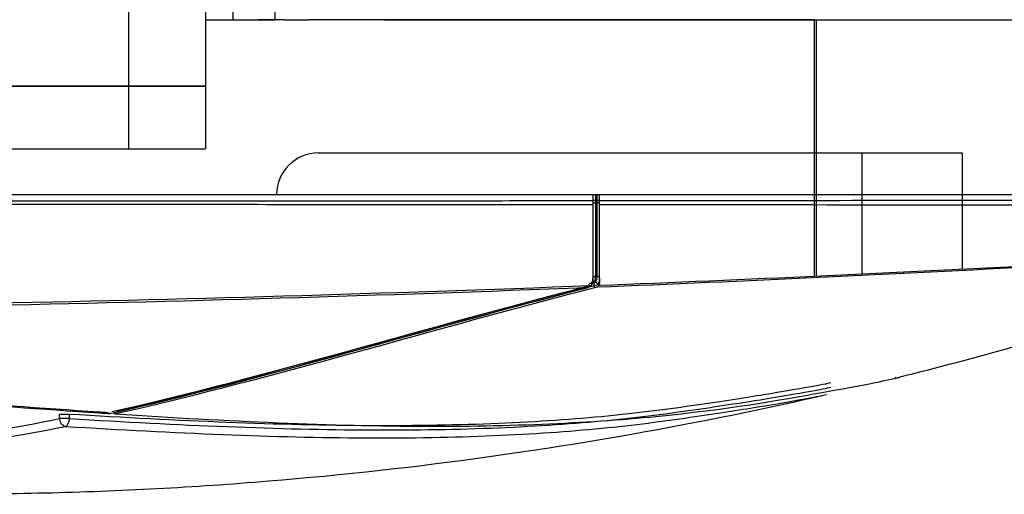
# Model space of a CAD drawing. Units: inches. Extents: x 0 to 8119, y 0 to 5791.
# Drawn here: x 2933 to 3053, y 3206 to 3263 of the extents above; entities that cross this region are included whole.
import ezdxf

# ---------------------------------------------------------------- set-up
doc = ezdxf.new("R2010")
doc.units = ezdxf.units.IN
doc.header["$MEASUREMENT"] = 0
doc.layers.add('LG-DIM', color=7, linetype='Continuous')
doc.layers.add('LG-Product', color=3, linetype='Continuous')
doc.styles.add('GHS', font='txt')
doc.dimstyles.new('LG_DIM', dxfattribs={"dimtxt": 50, "dimasz": 40, "dimexe": 30, "dimexo": 20, "dimgap": 20, "dimtad": 1, "dimdec": 0, "dimzin": 0, "dimdsep": 46, "dimtxsty": 'GHS', "dimcen": 0.09, "dimclrd": 7, "dimclre": 7, "dimadec": 0, "dimazin": 0, "dimtfac": 1, "dimtdec": 0, "dimtix": 1, "dimtofl": 0, "dimtmove": 0, "dimatfit": 3, "dimfxl": 30, "dimtolj": 1, "dimtzin": 0, "dimarcsym": 0})

# ---------------------------------------------------------------- blocks, each defined once
blk = doc.blocks.new('*D18')
at = {"layer": 'Defpoints', "color": 0, "transparency": 16777216}
for p in [(2934.23, 3488.73, 300.88), (2957.45, 3263.37, 223.78), (3208.83, 3263.37)]:
    blk.add_point(p, dxfattribs=at)
at = {"layer": 'LG-DIM', "color": 7, "lineweight": -2, "transparency": 16777216}
for p, q in [((2954.23, 3488.73), (3238.83, 3488.73)), ((3208.83, 3448.73), (3208.83, 3303.37)), ((2977.45, 3263.37), (3238.83, 3263.37))]:
    blk.add_line(p, q, dxfattribs=at)
at = {"layer": 'LG-DIM', "color": 7, "transparency": 16777216}
for points in [[(3202.16, 3448.73), (3215.5, 3448.73), (3208.83, 3488.73)], [(3202.16, 3303.37), (3215.5, 3303.37), (3208.83, 3263.37)]]:
    blk.add_solid(points, dxfattribs=at)
at = {"layer": 'LG-DIM', "color": 0, "transparency": 16777216, "insert": (3163.8, 3376.05), "char_height": 50, "attachment_point": 5, "rotation": 90, "style": 'GHS'}
blk.add_mtext('\\A1;225', dxfattribs=at)

msp = doc.modelspace()

# ---------------------------------------------------------------- linework, layer by layer
at = {"layer": 'LG-Product', "extrusion": (-1.22465e-16, -1, 0)}
for p, q in [((2946.49, 3255.3, 71.34), (2946.49, 3270.44, 71.34)), ((2955.78, 3270.44, 62.06), (2955.78, 3255.3, 62.06)), ((2959.12, 3263.37, -12.97), (2959.12, 3266.4, -12.97)), ((2964.17, 3266.4, -18.02), (2964.17, 3263.37, -18.02)), ((2955.78, 3263.37, -12.97), (2959.12, 3263.37, -12.97)), ((2965.28, 3263.37, -47.79), (2962.18, 3263.37, -47.79)), ((2984.67, 3263.37, -9.09), (2968.31, 3263.37, -9.09)), ((3029.75, 3263.37, -116.82), (3029.75, 3232.3, -116.82)), ((2946.49, 3255.3, 71.34), (2914.74, 3255.3, 71.34)), ((2918.24, 3255.3, 71.34), (2946.49, 3255.3, 71.34)), ((2946.49, 3247.73, 71.34), (2946.49, 3255.3, 71.34)), ((2955.78, 3255.3, 62.06), (2955.78, 3247.73, 62.06)), ((2918.24, 3247.73, 71.34), (2946.49, 3247.73, 71.34)), ((2969.45, 3247.23, 73.87), (3035.3, 3247.23, 73.87)), ((3035.3, 3232.56, 73.87), (3035.3, 3247.23, 73.87)), ((3047.41, 3247.23, 61.76), (3047.41, 3233.15, 61.76)), ((3002.7, 3242.18, 108.99), (3002.7, 3241.45, 108.99)), ((3003.01, 3242.18, 108.48), (3003.01, 3241.45, 108.48)), ((3003.01, 3242.18, 108.48), (3003.21, 3242.18, 108.48)), ((3003.21, 3241.45, 108.48), (3003.21, 3242.18, 108.48)), ((3003.51, 3241.45, 108.99), (3003.51, 3242.18, 108.99)), ((3002.91, 3230.86, 100.37), (3002.91, 3231.12, 100.37)), ((2938.11, 3215.03, 41.92), (2938.11, 3215.54, 41.92)), ((2939.28, 3215.54, 42.05), (2939.28, 3215.03, 42.05))]:
    msp.add_line(p, q, dxfattribs=at)
at = {"layer": 'LG-Product', "extrusion": (1.22465e-16, 1, 0)}
for centre, radius, start, end in [((-2959.12, -18.02, 3263.37), 5.05, 90, 180), ((-2968.31, -12.11, 3263.37), 3.03, 0, 90), ((-2946.49, 62.06, 3255.3), 9.28, 90, 180), ((-2946.49, 62.06, 3247.73), 9.28, 90, 180), ((-3035.3, 61.76, 3247.23), 12.11, 90, 180), ((-3003.01, 108.78, 3241.45), 0.303, 270, 0), ((-3003.21, 108.78, 3241.45), 0.303, 180, 270)]:
    msp.add_arc(centre, radius, start, end, dxfattribs=at)
at = {"layer": 'LG-Product', "extrusion": (-1.22465e-16, -1, 0)}
for centre, radius, start, end in [((2946.49, 62.06, -3255.3), 9.28, 0, 90), ((3003.01, 108.78, -3242.18), 0.303, 180, 270), ((3003.21, 108.78, -3242.18), 0.303, 270, 0), ((2938.78, 41.17, -3215.54), 1.01, 60.4221, 131.7925), ((2938.78, 41.17, -3215.03), 1.01, 60.4221, 131.7925)]:
    msp.add_arc(centre, radius, start, end, dxfattribs=at)
at = {"layer": 'LG-Product'}
msp.add_arc((2969.45, 3242.18, 73.87), 5.05, 90, 180, dxfattribs=at)
at = {"layer": 'LG-Product', "extrusion": (1.20852e-15, 0.860938, 0.508709)}
msp.add_arc((-3003.01, -1555.18, 2845.62), 0.303, 270.0269, 360, dxfattribs=at)
at = {"layer": 'LG-Product', "extrusion": (1.20915e-15, 0.860762, 0.509008)}
msp.add_arc((-3003.21, -1556.17, 2845.07), 0.303, 180, 270.027, dxfattribs=at)
at = {"layer": 'LG-Product', "extrusion": (0.729603, 0.186031, 0.658082)}
msp.add_arc((2389.12, -2364.19, 2857.87), 0.303, 342.0518, 80.4748, dxfattribs=at)
at = {"layer": 'LG-Product', "extrusion": (0.450243, 0.616384, 0.646028)}
msp.add_arc((-518.77, -2752.86, 3408.94), 0.303, 297.0705, 48.51, dxfattribs=at)
at = {"layer": 'LG-Product', "extrusion": (3.30635e-13, 0.700177, 0.713969)}
msp.add_arc((-3003.01, -2236.35, 2335.62), 0.303, 271.449, 0, dxfattribs=at)
at = {"layer": 'LG-Product', "extrusion": (0.729647, 0.185715, 0.658122)}
msp.add_arc((2390.62, -2363.87, 2857.19), 0.303, 260.4907, 342.096, dxfattribs=at)
at = {"layer": 'LG-Product', "extrusion": (0.721663, 0.18735, 0.66641)}
msp.add_arc((2372.93, -2402.89, 2839.35), 0.303, 260.1846, 341.9146, dxfattribs=at)
at = {"layer": 'LG-Product', "extrusion": (0.382402, 0.635812, 0.670456)}
msp.add_arc((-907.99, -2819.33, 3270.57), 0.303, 221.894, 293.7119, dxfattribs=at)
at = {"layer": 'LG-Product', "extrusion": (1.63453e-15, 0.699873, 0.714267)}
msp.add_arc((-3003.21, -2237.35, 2334.68), 0.303, 180, 271.4515, dxfattribs=at)
at = {"layer": 'LG-Product', "extrusion": (0.869157, -0.057626, -0.491167)}
msp.add_arc((3403.66, 1380.61, 2348.42), 0.303, 167.0467, 225.0674, dxfattribs=at)
at = {"layer": 'LG-Product', "extrusion": (-0.736967, -0.151422, -0.65875)}
msp.add_arc((-2557.78, -2291.59, -2679.73), 1.01, 13.7863, 97.7082, dxfattribs=at)
at = {"layer": 'LG-Product', "extrusion": (0.868459, -0.05307, -0.492912)}
msp.add_arc((3388.29, 1385.02, 2361.3), 1.01, 88.2747, 168.1084, dxfattribs=at)
at = {"layer": 'LG-Product'}
for points, knots in [([(2999.83, 3263.37, -17.24), (2998.17, 3263.37, -14.73), (2995.93, 3263.37, -12.69), (2990.67, 3263.37, -9.85), (2987.68, 3263.37, -9.09), (2984.67, 3263.37, -9.09)], [0, 0, 0, 0, 0.5, 0.5, 1, 1, 1, 1]), ([(2990.82, 3263.37, -456.15), (2993.52, 3263.37, -456.15), (2996.17, 3263.37, -455.42), (3000.76, 3263.37, -452.74), (3002.71, 3263.37, -450.76), (3004.03, 3263.37, -448.42)], [0, 0, 0, 0, 0.5, 0.5, 1, 1, 1, 1]), ([(3029.48, 3263.37, -106.86), (3028.6, 3263.37, -90.93), (3025.61, 3263.37, -75.19), (3015.59, 3263.37, -44.91), (3008.61, 3263.37, -30.54), (2999.83, 3263.37, -17.24)], [0, 0, 0, 0, 0.5, 0.5, 1, 1, 1, 1]), ([(2526.17, 3241.32, 108.99), (2545.28, 3241.33, 108.99), (2564.39, 3241.33, 108.99), (2659.92, 3241.35, 108.99), (2736.35, 3241.36, 108.99), (2831.54, 3241.37, 108.99), (2850.3, 3241.38, 108.99), (2903.8, 3241.39, 108.99), (2938.54, 3241.4, 108.99), (2983.09, 3241.43, 108.99), (2992.9, 3241.44, 108.99), (3002.7, 3241.45, 108.99)], [0, 0, 0, 0, 0.12029, 0.12029, 0.601452, 0.601452, 0.71955, 0.71955, 0.938253, 0.938253, 1, 1, 1, 1]), ([(3002.7, 3240.93, 108.85), (3002.3, 3240.93, 108.85), (3001.9, 3240.93, 108.85), (2998.8, 3240.94, 108.85), (2996.11, 3240.94, 108.85), (2982.66, 3240.94, 108.86), (2971.89, 3240.95, 108.87), (2930.44, 3240.97, 108.89), (2899.75, 3240.98, 108.9), (2834.32, 3240.99, 108.91), (2799.58, 3240.99, 108.91), (2753.26, 3240.99, 108.92), (2741.68, 3241, 108.92), (2683.78, 3241, 108.93), (2637.46, 3241.01, 108.93), (2569.49, 3241.02, 108.94), (2547.83, 3241.02, 108.94), (2526.17, 3241.03, 108.94)], [0, 0, 0, 0, 0.00254, 0.00254, 0.019482, 0.019482, 0.08725, 0.08725, 0.28045, 0.28045, 0.499153, 0.499153, 0.572054, 0.572054, 0.863658, 0.863658, 1, 1, 1, 1]), ([(3002.7, 3241.45, 108.99), (3002.7, 3241.34, 108.99), (3002.7, 3241.24, 108.97), (3002.7, 3241.07, 108.92), (3002.7, 3241, 108.88), (3002.7, 3240.93, 108.85)], [0, 0, 0, 0, 0.579606, 0.579606, 1, 1, 1, 1]), ([(3002.7, 3240.93, 108.85), (3002.7, 3239.8, 108.17), (3002.7, 3238.68, 107.46), (3002.7, 3236.48, 105.9), (3002.7, 3235.39, 105.05), (3002.7, 3233.44, 103.38), (3002.7, 3232.57, 102.57), (3002.7, 3231.75, 101.72)], [0, 0, 0, 0, 0.340079, 0.340079, 0.694861, 0.694861, 1, 1, 1, 1]), ([(3003.01, 3241.19, 108.41), (3003.01, 3240.17, 107.81), (3003.01, 3239.17, 107.17), (3003, 3237.23, 105.82), (3003, 3236.29, 105.11), (3003, 3234.29, 103.47), (3003, 3233.24, 102.52), (3003, 3232.25, 101.51)], [0, 0, 0, 0, 0.313969, 0.313969, 0.625883, 0.625883, 1, 1, 1, 1]), ([(3003.01, 3241.45, 108.48), (3003.01, 3241.41, 108.48), (3003.01, 3241.38, 108.48), (3003.01, 3241.29, 108.46), (3003.01, 3241.24, 108.44), (3003.01, 3241.19, 108.41)], [0, 0, 0, 0, 0.366379, 0.366379, 1, 1, 1, 1]), ([(3003.2, 3232.26, 101.51), (3003.2, 3233.09, 102.35), (3003.2, 3233.96, 103.16), (3003.2, 3235.76, 104.69), (3003.21, 3236.69, 105.41), (3003.21, 3238.79, 106.92), (3003.21, 3239.97, 107.69), (3003.21, 3241.19, 108.41)], [0, 0, 0, 0, 0.313781, 0.313781, 0.625515, 0.625515, 1, 1, 1, 1]), ([(3003.21, 3241.19, 108.41), (3003.21, 3241.22, 108.43), (3003.21, 3241.25, 108.44), (3003.21, 3241.33, 108.47), (3003.21, 3241.39, 108.48), (3003.21, 3241.45, 108.48)], [0, 0, 0, 0, 0.366792, 0.366792, 1, 1, 1, 1]), ([(3003.51, 3241.45, 108.99), (3019.81, 3241.46, 108.99), (3036.12, 3241.48, 108.99), (3054.46, 3241.51, 108.99), (3056.5, 3241.51, 108.99), (3058.54, 3241.52, 108.99)], [0, 0, 0, 0, 0.888765, 0.888765, 1, 1, 1, 1]), ([(3003.51, 3240.93, 108.85), (3003.51, 3241.03, 108.9), (3003.51, 3241.14, 108.94), (3003.51, 3241.31, 108.98), (3003.51, 3241.38, 108.99), (3003.51, 3241.45, 108.99)], [0, 0, 0, 0, 0.632587, 0.632587, 1, 1, 1, 1]), ([(3058.47, 3240.9, 108.77), (3057.8, 3240.9, 108.77), (3057.13, 3240.9, 108.78), (3053.76, 3240.9, 108.78), (3051.07, 3240.9, 108.79), (3042.6, 3240.91, 108.8), (3036.81, 3240.91, 108.81), (3021.86, 3240.92, 108.83), (3012.68, 3240.93, 108.84), (3003.51, 3240.93, 108.85), (3003.51, 3240.93, 108.85), (3003.51, 3240.93, 108.85)], [0, 0, 0, 0, 0.036723, 0.036723, 0.183616, 0.183616, 0.499354, 0.499354, 0.999991, 0.999991, 1, 1, 1, 1]), ([(3003.51, 3231.77, 101.72), (3003.51, 3232.51, 102.49), (3003.51, 3233.29, 103.22), (3003.51, 3235.17, 104.87), (3003.51, 3236.3, 105.76), (3003.51, 3238.59, 107.39), (3003.51, 3239.75, 108.14), (3003.51, 3240.93, 108.85)], [0, 0, 0, 0, 0.274346, 0.274346, 0.645011, 0.645011, 1, 1, 1, 1]), ([(3002.5, 3231.16, 101.11), (3002.58, 3231.26, 101.22), (3002.64, 3231.37, 101.34), (3002.69, 3231.57, 101.54), (3002.7, 3231.66, 101.63), (3002.7, 3231.75, 101.72)], [0, 0, 0, 0, 0.580957, 0.580957, 1, 1, 1, 1]), ([(3002.52, 3231.31, 101.14), (3002.56, 3231.38, 101.19), (3002.59, 3231.44, 101.25), (3002.68, 3231.68, 101.44), (3002.7, 3231.86, 101.58), (3002.7, 3232.04, 101.72)], [0, 0, 0, 0, 0.276449, 0.276449, 1, 1, 1, 1]), ([(3002.71, 3231.41, 100.54), (3002.78, 3231.43, 100.58), (3002.85, 3231.44, 100.63), (3002.94, 3231.49, 100.71), (3002.97, 3231.52, 100.74), (3003, 3231.55, 100.77)], [0, 0, 0, 0, 0.627814, 0.627814, 1, 1, 1, 1]), ([(3003, 3232.25, 101.51), (3003, 3232.08, 101.33), (3002.96, 3231.9, 101.14), (3002.85, 3231.66, 100.9), (3002.81, 3231.6, 100.83), (3002.76, 3231.54, 100.77)], [0, 0, 0, 0, 0.720406, 0.720406, 1, 1, 1, 1]), ([(3003.27, 3231.32, 100.82), (3003.24, 3231.28, 100.77), (3003.2, 3231.24, 100.71), (3003.1, 3231.17, 100.56), (3003.02, 3231.14, 100.47), (3002.93, 3231.12, 100.39)], [0, 0, 0, 0, 0.387457, 0.387457, 1, 1, 1, 1]), ([(3003, 3231.55, 100.77), (3003.1, 3231.71, 100.93), (3003.16, 3231.88, 101.12), (3003.2, 3232.12, 101.37), (3003.2, 3232.19, 101.44), (3003.2, 3232.26, 101.51)], [0, 0, 0, 0, 0.721456, 0.721456, 1, 1, 1, 1]), ([(3003.51, 3232.05, 101.72), (3003.51, 3231.98, 101.64), (3003.51, 3231.91, 101.55), (3003.46, 3231.66, 101.25), (3003.39, 3231.48, 101.02), (3003.27, 3231.32, 100.82)], [0, 0, 0, 0, 0.277181, 0.277181, 1, 1, 1, 1]), ([(3002.37, 3231.04, 100.97), (3002.31, 3231.01, 100.92), (3002.25, 3230.98, 100.87), (3002.14, 3230.93, 100.76), (3002.08, 3230.91, 100.71), (3002.02, 3230.89, 100.66)], [0, 0, 0, 0, 0.520227, 0.520227, 1, 1, 1, 1]), ([(3003.41, 3231.19, 101.11), (3003.38, 3231.12, 101.03), (3003.34, 3231.06, 100.95), (3003.26, 3230.98, 100.79), (3003.21, 3230.96, 100.72), (3003.17, 3230.94, 100.66)], [0, 0, 0, 0, 0.566282, 0.566282, 1, 1, 1, 1]), ([(2942.82, 3215.81, 48.95), (2929.19, 3216.71, 56.65), (2914.62, 3217.89, 62.66), (2884.42, 3219.47, 70.95), (2868.82, 3219.95, 73.22), (2853.14, 3220.05, 73.55)], [0, 0, 0, 0, 0.5, 0.5, 1, 1, 1, 1]), ([(2853.14, 3219.97, 73.84), (2868.84, 3219.88, 73.5), (2884.47, 3219.39, 71.23), (2914.72, 3217.8, 62.93), (2929.3, 3216.63, 56.91), (2942.95, 3215.72, 49.19)], [0, 0, 0, 0, 0.5, 0.5, 1, 1, 1, 1]), ([(2944.92, 3215.59, 48.07), (2958.56, 3214.71, 40.14), (2971.24, 3214.13, 30.48), (2993.8, 3214.07, 8.41), (3003.68, 3214.59, -4.03), (3020.12, 3216.31, -30.96), (3026.65, 3217.51, -45.42), (3035.97, 3219.19, -75.58), (3038.76, 3219.77, -91.25), (3039.57, 3219.97, -107.03)], [0, 0, 0, 0, 0.25, 0.25, 0.5, 0.5, 0.75, 0.75, 1, 1, 1, 1]), ([(3039.57, 3219.97, -107.03), (3039.85, 3220.04, -112.53), (3039.82, 3220.03, -118.03), (3039.82, 3220.03, -129.05), (3039.82, 3220.03, -134.55), (3039.82, 3220.03, -151.07), (3039.82, 3220.03, -162.09), (3039.82, 3220.04, -195.13), (3039.82, 3220.04, -217.15), (3039.83, 3220.04, -239.18)], [0, 0, 0, 0, 0.125, 0.125, 0.25, 0.25, 0.5, 0.5, 1, 1, 1, 1]), ([(3031.52, 3219.35, -106.97), (3030.69, 3219.16, -91.6), (3027.96, 3218.65, -76.67), (3021.14, 3217.54, -54.91), (3018.38, 3217.11, -47.72), (3012.02, 3216.19, -33.83), (3008.44, 3215.71, -27.14), (3000.46, 3214.94, -14.26), (2996.08, 3214.64, -8.06), (2986.48, 3214.23, 3.83), (2981.26, 3214.14, 9.53), (2964.79, 3214.21, 25.37), (2952.64, 3214.73, 34.46), (2939.28, 3215.54, 42.05)], [0, 0, 0, 0, 0.25, 0.25, 0.375, 0.375, 0.5, 0.5, 0.625, 0.625, 0.75, 0.75, 1, 1, 1, 1]), ([(2939.28, 3215.03, 42.05), (2952.64, 3214.22, 34.46), (2964.79, 3213.7, 25.37), (2981.26, 3213.63, 9.53), (2986.48, 3213.72, 3.83), (2996.08, 3214.12, -8.06), (3000.46, 3214.43, -14.26), (3008.44, 3215.2, -27.14), (3012.02, 3215.67, -33.83), (3018.38, 3216.6, -47.72), (3021.14, 3217.02, -54.91), (3027.96, 3218.13, -76.67), (3030.69, 3218.64, -91.6), (3031.52, 3218.83, -106.97)], [0, 0, 0, 0, 0.25, 0.25, 0.375, 0.375, 0.5, 0.5, 0.625, 0.625, 0.75, 0.75, 1, 1, 1, 1]), ([(3030.73, 3217.85, -107.02), (3025.68, 3216.69, -107.02), (3002.9, 3211.86, -107.02), (2975.29, 3208.09, -107.02), (2948.19, 3206.36, -107.02), (2936.88, 3205.96, -107.02), (2927.83, 3205.86, -107.02), (2920.02, 3205.85, -107.02), (2914.47, 3205.85, -107.02), (2911.18, 3205.85, -107.02)], [0, 0, 0, 0, 0.129119, 0.579983, 0.692699, 0.805415, 0.861773, 0.918131, 1, 1, 1, 1]), ([(3030.73, 3217.85, -107.02), (3030.53, 3217.8, -103.25), (3030.2, 3217.73, -99.4), (3029.31, 3217.56, -91.86), (3028.75, 3217.46, -88.12), (3026.73, 3217.09, -76.97), (3024.92, 3216.77, -69.64), (3020.38, 3216.03, -55.2), (3017.63, 3215.6, -48.04), (3011.28, 3214.68, -34.22), (3007.71, 3214.2, -27.56), (2999.76, 3213.43, -14.73), (2995.39, 3213.13, -8.56), (2985.84, 3212.72, 3.27), (2980.63, 3212.63, 8.95), (2964.23, 3212.7, 24.73), (2952.13, 3213.22, 33.79), (2938.83, 3214.04, 41.35)], [0, 0, 0, 0, 0.0625, 0.0625, 0.125, 0.125, 0.25, 0.25, 0.375, 0.375, 0.5, 0.5, 0.625, 0.625, 0.75, 0.75, 1, 1, 1, 1]), ([(2853.02, 3208.45, 2.53), (2868.9, 3208.64, 4.73), (2884.06, 3209.13, 9.2), (2905.74, 3210.63, 19.23), (2912.74, 3211.27, 23.13), (2925.94, 3212.84, 31.83), (2932.21, 3213.81, 36.64), (2938.11, 3215.03, 41.92)], [0, 0, 0, 0, 0.5, 0.5, 0.75, 0.75, 1, 1, 1, 1]), ([(2944.19, 3215.64, 48.49), (2944.16, 3215.63, 48.47), (2944.13, 3215.63, 48.44), (2944.08, 3215.65, 48.39), (2944.05, 3215.66, 48.37), (2944, 3215.69, 48.33), (2943.98, 3215.71, 48.31), (2943.97, 3215.74, 48.29)], [0, 0, 0, 0, 0.351314, 0.351314, 0.702543, 0.702543, 1, 1, 1, 1]), ([(2944.7, 3215.69, 47.87), (2944.72, 3215.66, 47.89), (2944.74, 3215.64, 47.91), (2944.79, 3215.61, 47.95), (2944.82, 3215.59, 47.97), (2944.87, 3215.59, 48.02), (2944.9, 3215.59, 48.04), (2944.92, 3215.59, 48.07)], [0, 0, 0, 0, 0.34393, 0.34393, 0.68734, 0.68734, 1, 1, 1, 1]), ([(2938.83, 3214.04, 41.35), (2932.88, 3212.81, 36.03), (2926.57, 3211.84, 31.18), (2913.27, 3210.27, 22.41), (2906.23, 3209.63, 18.47), (2891.69, 3208.63, 11.72), (2884.23, 3208.26, 8.92), (2872.78, 3207.85, 5.55), (2868.92, 3207.74, 4.56), (2861.11, 3207.56, 2.87), (2857.12, 3207.49, 2.17), (2853.16, 3207.45, 1.62)], [0, 0, 0, 0, 0.25, 0.25, 0.5, 0.5, 0.75, 0.75, 0.875, 0.875, 1, 1, 1, 1])]:
    msp.add_open_spline(points, degree=3, knots=knots, dxfattribs=at)
for points, degree in [([(3029.48, 3263.37, -106.86), (3029.48, 3253.01, -106.86), (3029.48, 3242.65, -106.86), (3029.48, 3232.29, -106.86)], 3), ([(2526.17, 3242.18, 108.99), (3002.7, 3242.18, 108.99)], 1), ([(3003.51, 3242.18, 108.99), (3058.54, 3242.18, 108.99)], 1), ([(3003.21, 3241.45, 108.48), (3003.14, 3241.45, 108.48), (3003.07, 3241.45, 108.48), (3003.01, 3241.45, 108.48)], 3), ([(3003.01, 3241.19, 108.41), (3003.07, 3241.19, 108.41), (3003.14, 3241.19, 108.41), (3003.21, 3241.19, 108.41)], 3), ([(3057.13, 3233.48, 100.67), (3039.15, 3232.51, 100.66), (3021.16, 3231.66, 100.66), (3003.17, 3230.94, 100.66)], 3), ([(3003.41, 3231.19, 101.11), (3021.32, 3231.89, 101.11), (3039.22, 3232.71, 101.12), (3057.12, 3233.64, 101.13)], 3), ([(3002.71, 3231.41, 100.54), (3002.61, 3231.41, 100.54), (3002.51, 3231.41, 100.54), (3002.41, 3231.4, 100.54)], 3), ([(3002.7, 3231.41, 100.53), (3002.7, 3231.41, 100.53), (3002.71, 3231.41, 100.53), (3002.71, 3231.41, 100.54)], 3), ([(3002.76, 3231.54, 100.77), (3002.84, 3231.54, 100.77), (3002.92, 3231.54, 100.77), (3003, 3231.55, 100.77)], 3), ([(3003.51, 3231.77, 101.72), (3003.51, 3231.58, 101.52), (3003.48, 3231.38, 101.31), (3003.41, 3231.19, 101.11)], 3), ([(3002.02, 3230.89, 100.66), (2952.42, 3228.93, 100.66), (2902.79, 3227.95, 100.6), (2853.14, 3227.97, 100.65)], 3), ([(2853.15, 3228.27, 101.1), (2902.94, 3228.26, 101.05), (2952.74, 3229.23, 101.09), (3002.5, 3231.16, 101.11)], 3), ([(2944.19, 3215.64, 48.49), (2963.57, 3220.02, 65.97), (2982.72, 3225.96, 83.25), (3002.02, 3230.89, 100.66)], 3), ([(2944.44, 3215.87, 48.72), (2963.8, 3220.26, 66.18), (2982.93, 3226.19, 83.44), (3002.22, 3231.11, 100.83)], 3), ([(3002.91, 3230.86, 100.37), (2983.56, 3225.94, 82.92), (2964.35, 3219.99, 65.59), (2944.92, 3215.59, 48.07)], 3), ([(3002.91, 3231.12, 100.37), (2983.59, 3226.2, 82.95), (2964.42, 3220.25, 65.66), (2945.03, 3215.86, 48.16)], 3), ([(3002.37, 3231.04, 100.97), (3002.42, 3231.07, 101.02), (3002.46, 3231.11, 101.06), (3002.5, 3231.16, 101.11)], 3), ([(3002.93, 3231.12, 100.39), (3002.92, 3231.12, 100.38), (3002.92, 3231.12, 100.38), (3002.91, 3231.12, 100.37)], 3), ([(3003.17, 3230.94, 100.66), (3003.09, 3230.91, 100.55), (3003.01, 3230.89, 100.46), (3002.91, 3230.86, 100.37)], 3), ([(3067.84, 3227.97, -371.33), (3058.5, 3225.01, -371.33), (3049.07, 3222.34, -371.33), (3039.57, 3219.97, -371.33)], 3), ([(3067.84, 3227.97, -107.03), (3058.5, 3225.01, -107.03), (3049.07, 3222.34, -107.03), (3039.57, 3219.97, -107.03)], 3), ([(3039.27, 3220.06, -107.04), (3039.34, 3219.98, -107.04), (3039.46, 3219.94, -107.03), (3039.57, 3219.97, -107.03)], 3), ([(3031, 3217.91, -116.81), (3031, 3217.91, -113.55), (3030.91, 3217.89, -110.28), (3030.73, 3217.85, -107.02)], 3), ([(2943.97, 3215.74, 48.29), (2943.59, 3215.76, 48.51), (2943.2, 3215.79, 48.73), (2942.82, 3215.81, 48.95)], 3), ([(2942.95, 3215.72, 49.19), (2943.36, 3215.69, 48.96), (2943.78, 3215.67, 48.73), (2944.19, 3215.64, 48.49)], 3)]:
    msp.add_open_spline(points, degree=degree, dxfattribs=at)

# ---------------------------------------------------------------- dimensions: what is measured, and where the dimension line sits
at = {"layer": 'LG-DIM'}
dim = msp.add_linear_dim(base=(3208.83, 3263.37, -236.75), p1=(2934.23, 3488.73, 64.13), p2=(2957.45, 3263.37, -12.97), angle=90, dimstyle='LG_DIM', dxfattribs=at)
dim.commit()
dim.dimension.update_dxf_attribs({"geometry": '*D18', "text_midpoint": (3163.8, 3376.05, -236.75)})

doc.saveas('drawing.dxf')
